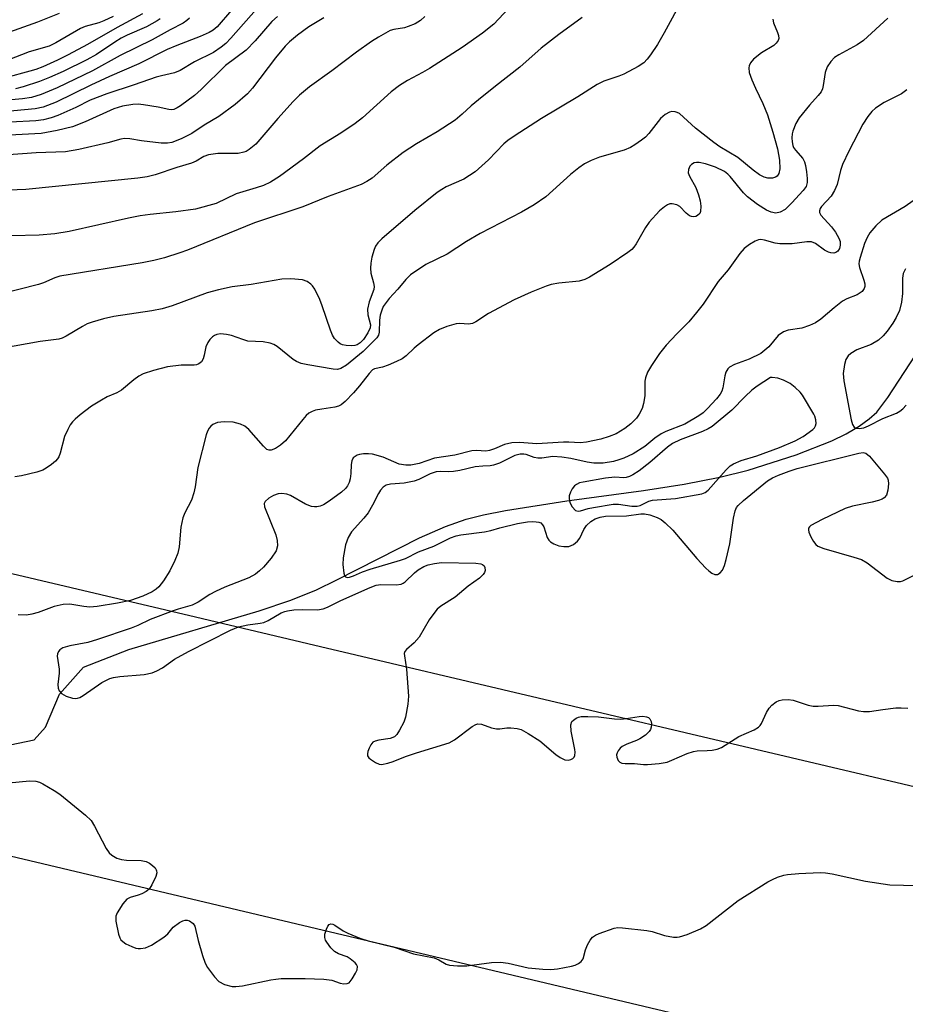
# Model space of a CAD drawing. Units: inches. Extents: x 1291767 to 1297767, y 565447 to 569447.
# Drawn here: x 1296804 to 1296998, y 567482 to 567698 of the extents above; entities that cross this region are included whole.
import ezdxf

# ---------------------------------------------------------------- set-up
doc = ezdxf.new("R2010")
doc.units = ezdxf.units.IN
doc.header["$MEASUREMENT"] = 0
for name, color, linetype in [('HYDRO-Single Line Stream', 4, 'Continuous'), ('Undefined', 1, 'Continuous'), ('UTIL-Cross Country Transmission Line', 1, 'Continuous')]:
    doc.layers.add(name, color=color, linetype=linetype)

msp = doc.modelspace()

# ---------------------------------------------------------------- linework, layer by layer
at = {"layer": 'HYDRO-Single Line Stream'}
msp.add_lwpolyline([(1296800.37, 567538.33), (1296807.35, 567539.74), (1296809.86, 567542.54), (1296812.92, 567549.81), (1296818.22, 567555.69), (1296828.13, 567559.62), (1296856.7, 567568.1), (1296863.67, 567570.45), (1296869.29, 567572.69), (1296873.79, 567574.85), (1296891.9, 567584.11), (1296897.58, 567586.61), (1296902.12, 567588.2), (1296905.95, 567589.14), (1296910.73, 567590.09), (1296924.22, 567592.23), (1296941.03, 567594.52), (1296949.98, 567595.9), (1296957.78, 567597.38), (1296963.95, 567598.95), (1296974.51, 567602.33), (1296982.32, 567605.42), (1296985.47, 567606.95), (1296988.33, 567608.61), (1296990.55, 567610.19), (1296992.17, 567611.68), (1296994.65, 567614.87), (1297000.65, 567624.22)], dxfattribs=at)
at = {"layer": 'Undefined'}
for points, elevation in [([(1296949.55, 567702.38), (1296945.54, 567694.91), (1296944.06, 567692.35), (1296942.59, 567690.07), (1296941.86, 567689.17), (1296941.07, 567688.34), (1296939.87, 567687.5), (1296936.72, 567685.86), (1296935.64, 567685.41), (1296932.33, 567684.29), (1296930.89, 567683.59), (1296926.62, 567680.86), (1296918.62, 567676.14), (1296912.63, 567672.24), (1296911.25, 567671.27), (1296910.42, 567670.56), (1296907.06, 567667.03), (1296904.08, 567664.43), (1296901.61, 567662.84), (1296897.78, 567661.11), (1296896.76, 567660.54), (1296895.8, 567659.89), (1296890.9, 567655.95), (1296883.64, 567649.69), (1296882.78, 567648.87), (1296882.24, 567648.1), (1296881.92, 567647.34), (1296881.46, 567645.72), (1296881.21, 567644.35), (1296881.16, 567643.26), (1296881.22, 567642.17), (1296881.81, 567640.05), (1296881.94, 567639.27), (1296881.86, 567638.6), (1296880.89, 567635.9), (1296880.5, 567634.25), (1296880.57, 567633.01), (1296881.14, 567630.83), (1296881.11, 567630.16), (1296880.59, 567629.06), (1296879.61, 567627.64), (1296878.89, 567626.88), (1296878.23, 567626.48), (1296877.74, 567626.33), (1296876.92, 567626.26), (1296875.81, 567626.32), (1296875, 567626.48), (1296874.5, 567626.69), (1296874.03, 567627.01), (1296873.24, 567627.81), (1296872.81, 567628.58), (1296872.37, 567629.68), (1296870.58, 567635.03), (1296870.05, 567636.39), (1296868.91, 567638.69), (1296868.43, 567639.38), (1296868.07, 567639.74), (1296867.23, 567640.34), (1296866.23, 567640.69), (1296863.68, 567640.9), (1296861.7, 567640.88), (1296854.97, 567639.71), (1296850.82, 567639.15), (1296847.78, 567638.53), (1296845.32, 567637.85), (1296837.62, 567635.02), (1296835.46, 567634.36), (1296833.22, 567633.93), (1296824.86, 567632.69), (1296822.6, 567632.16), (1296820.1, 567631.45), (1296819.02, 567631.06), (1296817.98, 567630.51), (1296814.41, 567628.33), (1296813.49, 567627.88), (1296812.79, 567627.66), (1296808.71, 567627.2), (1296800.14, 567625.68)], 472), ([(1296850.7, 567699.92), (1296847.51, 567696.25), (1296846.63, 567695.5), (1296845.78, 567694.97), (1296843.82, 567694.08), (1296838.69, 567692.17), (1296836.56, 567691.29), (1296830.36, 567688.12), (1296823.9, 567685.33), (1296819.78, 567683.44), (1296812.23, 567679.67), (1296809.37, 567678.58), (1296807.62, 567678.23), (1296797.34, 567677.27)], 486), ([(1296856.63, 567700.66), (1296850.5, 567693.71), (1296849.4, 567692.6), (1296848.39, 567691.74), (1296846.68, 567690.6), (1296842.55, 567688.53), (1296839.42, 567686.63), (1296838.16, 567686.13), (1296835.28, 567685.5), (1296834.17, 567685.18), (1296829.3, 567683.47), (1296823.34, 567681.54), (1296819.7, 567680.13), (1296816.49, 567678.55), (1296812.57, 567676.78), (1296811.11, 567676.27), (1296809.41, 567675.85), (1296807.73, 567675.61), (1296802.13, 567675.29)], 484), ([(1296841.48, 567698.16), (1296840.87, 567697.59), (1296840.04, 567697.02), (1296837.18, 567695.57), (1296833.24, 567693.36), (1296826.23, 567689.96), (1296820.18, 567686.58), (1296812.42, 567682.88), (1296808.93, 567681.42), (1296806.8, 567680.76), (1296804.86, 567680.4), (1296795.84, 567679.62)], 488), ([(1296812.88, 567699.15), (1296808.12, 567697.23), (1296799.82, 567694.36)], 496), ([(1296893.08, 567698.5), (1296892.15, 567697.6), (1296890.94, 567696.92), (1296889.39, 567696.27), (1296888.58, 567696.05), (1296886.27, 567695.66), (1296885.47, 567695.4), (1296882.89, 567694), (1296881.4, 567693.05), (1296878.07, 567690.7), (1296872.69, 567686.58), (1296867.76, 567683.1), (1296865.6, 567681.23), (1296864.16, 567679.82), (1296860.83, 567676.14), (1296856.02, 567670.52), (1296854.55, 567669.3), (1296853.86, 567668.89), (1296853.39, 567668.7), (1296852.09, 567668.46), (1296847.66, 567668.41), (1296845.6, 567668.11), (1296844.58, 567667.75), (1296842.91, 567666.72), (1296841.89, 567666.3), (1296838.67, 567665.33), (1296833.89, 567663.76), (1296832.17, 567663.35), (1296830.15, 567662.99), (1296805.54, 567660.56), (1296799.88, 567660.31)], 478), ([(1296870.92, 567698.22), (1296867.6, 567696.25), (1296865.12, 567694.41), (1296863.41, 567692.94), (1296862.44, 567691.99), (1296860.31, 567689.45), (1296855.28, 567682.75), (1296854.15, 567681.55), (1296851.47, 567679.19), (1296847.91, 567676.52), (1296844.7, 567674.63), (1296841.99, 567672.83), (1296839.64, 567671.64), (1296837.55, 567670.86), (1296836.65, 567670.69), (1296835.22, 567670.73), (1296830.91, 567671.23), (1296828.33, 567671.68), (1296827.22, 567671.73), (1296826.4, 567671.59), (1296823.56, 567670.8), (1296817.2, 567669.3), (1296814.22, 567668.77), (1296807.84, 567668.59), (1296800.77, 567668.09)], 480), ([(1296831.13, 567699.1), (1296825.61, 567696.1), (1296819.06, 567692.32), (1296814.83, 567690.07), (1296812.49, 567688.91), (1296809.28, 567687.47), (1296807.73, 567686.87), (1296806.42, 567686.47), (1296801.12, 567685.07)], 492), ([(1296824.72, 567698.5), (1296822.63, 567697.52), (1296821.56, 567697.14), (1296818.6, 567696.33), (1296817.52, 567695.9), (1296812.15, 567692.75), (1296810.7, 567692.01), (1296806.32, 567690.75), (1296801.62, 567688.89)], 494), ([(1296860.72, 567698.49), (1296859.49, 567697.38), (1296855.86, 567693.14), (1296853.85, 567691.1), (1296849.37, 567687.72), (1296844.04, 567682.48), (1296842.57, 567681.19), (1296839.47, 567678.91), (1296838.74, 567678.45), (1296837.98, 567678.11), (1296837.47, 567678.03), (1296836.91, 567678.08), (1296834.61, 567678.64), (1296831.36, 567679.15), (1296830.17, 567679.26), (1296829.01, 567679.2), (1296826.73, 567678.8), (1296824.84, 567678.25), (1296818.6, 567675.38), (1296815.79, 567674.32), (1296812.4, 567673.47), (1296808.95, 567672.85), (1296801.94, 567672.44)], 482), ([(1296969.38, 567697.91), (1296969.54, 567697.12), (1296970.44, 567695.01), (1296970.65, 567694.32), (1296970.69, 567693.66), (1296970.55, 567693.24), (1296970.15, 567692.66), (1296969.58, 567692.15), (1296966.9, 567690.56), (1296965.16, 567689.13), (1296964.46, 567688.31), (1296964.19, 567687.68), (1296964.11, 567687.23), (1296964.22, 567686.2), (1296964.79, 567684.6), (1296965.58, 567682.76), (1296967.21, 567679.4), (1296968.23, 567676.94), (1296969.41, 567673.15), (1296970.38, 567669.45), (1296970.89, 567666.98), (1296970.96, 567665.07), (1296970.73, 567664.08), (1296970.35, 567663.49), (1296970, 567663.21), (1296969.31, 567663.02), (1296968.3, 567663.04), (1296967.52, 567663.25), (1296966.49, 567663.79), (1296965.05, 567664.8), (1296961.72, 567667.53), (1296957.79, 567669.87), (1296956.44, 567670.83), (1296952.4, 567674.03), (1296948.91, 567677.18), (1296948.43, 567677.46), (1296947.96, 567677.61), (1296947.23, 567677.65), (1296946.74, 567677.54), (1296945.8, 567677.02), (1296944.75, 567676.12), (1296942.2, 567672.86), (1296941.47, 567672.05), (1296940.57, 567671.33), (1296939.13, 567670.36), (1296938.14, 567669.77), (1296936.8, 567669.18), (1296931.35, 567667.6), (1296929.54, 567666.88), (1296928.05, 567666.14), (1296926.84, 567665.31), (1296924.99, 567663.84), (1296919.57, 567658.95), (1296917.03, 567657.14), (1296914.26, 567655.6), (1296905.2, 567650.88), (1296902.17, 567649.12), (1296897.94, 567646.36), (1296893.26, 567644.06), (1296889.92, 567641.79), (1296888.87, 567640.81), (1296887.11, 567638.7), (1296885.21, 567636.59), (1296883.94, 567634.84), (1296883.6, 567634.07), (1296883.29, 567632.95), (1296883.16, 567631.84), (1296883.07, 567629.26), (1296882.9, 567628.59), (1296882.55, 567627.97), (1296879.53, 567625.02), (1296875.85, 567622.02), (1296874.65, 567621.25), (1296873.89, 567621.05), (1296872.94, 567621.1), (1296867.37, 567622.03), (1296865.95, 567622.38), (1296864.92, 567622.8), (1296864.18, 567623.21), (1296860.66, 567626.1), (1296859.92, 567626.54), (1296859.17, 567626.8), (1296857.59, 567627.08), (1296854.27, 567627.28), (1296853.14, 567627.59), (1296850.63, 567628.48), (1296849.56, 567628.74), (1296848.24, 567628.86), (1296847.44, 567628.73), (1296846.93, 567628.53), (1296846.49, 567628.23), (1296845.94, 567627.64), (1296845.47, 567626.97), (1296845.04, 567625.99), (1296844.7, 567624.15), (1296844.44, 567623.39), (1296844.06, 567622.73), (1296843.47, 567622.26), (1296842.98, 567622.08), (1296842.47, 567622.01), (1296839.63, 567621.96), (1296836.66, 567621.65), (1296833.55, 567620.84), (1296831.32, 567620.12), (1296830.35, 567619.59), (1296829.22, 567618.8), (1296826.53, 567616.5), (1296825.53, 567615.93), (1296823.39, 567615.02), (1296822.14, 567614.34), (1296819.98, 567612.96), (1296817.48, 567611.06), (1296816.38, 567610.16), (1296815.79, 567609.56), (1296815.3, 567608.87), (1296814.75, 567607.89), (1296814.04, 567606.34), (1296813.1, 567602.68), (1296812.79, 567601.89), (1296812.53, 567601.47), (1296812.03, 567600.89), (1296811.18, 567600.17), (1296810.03, 567599.37), (1296809.3, 567598.97), (1296807.95, 567598.53), (1296804.58, 567597.73), (1296803.17, 567597.45)], 470), ([(1296835.03, 567698.02), (1296834.34, 567697.52), (1296832.02, 567696.22), (1296827.79, 567694.38), (1296826.47, 567693.74), (1296825.1, 567692.89), (1296821.03, 567690.13), (1296818.95, 567688.96), (1296813.72, 567686.43), (1296810.75, 567685.12), (1296808.57, 567684.27), (1296804.99, 567683.04), (1296803.31, 567682.64)], 490)]:
    msp.add_lwpolyline(points, dxfattribs=dict(at, elevation=elevation))
at = {"layer": 'Undefined', "elevation": 462}
msp.add_lwpolyline([(1296969.25, 567619.28), (1296968.85, 567619.26), (1296965.94, 567617.36), (1296964.78, 567616.51), (1296963.32, 567615.14), (1296960.43, 567612.09), (1296956.08, 567608.55), (1296955.19, 567608), (1296953.95, 567607.4), (1296949.05, 567605.57), (1296947.4, 567604.79), (1296946.29, 567603.98), (1296942.45, 567600.61), (1296940.07, 567598.82), (1296938.69, 567597.93), (1296937.97, 567597.57), (1296937.22, 567597.33), (1296936.69, 567597.29), (1296934.77, 567597.38), (1296932.71, 567597.16), (1296927.79, 567596.35), (1296927.01, 567596.14), (1296926.32, 567595.83), (1296925.9, 567595.51), (1296925.39, 567594.85), (1296924.98, 567594.09), (1296924.72, 567593.29), (1296924.69, 567592.75), (1296924.77, 567592.22), (1296924.97, 567591.68), (1296925.38, 567590.93), (1296926.09, 567590.13), (1296926.71, 567589.94), (1296927.23, 567590.01), (1296928.89, 567590.52), (1296930.04, 567590.78), (1296934.4, 567591.47), (1296935.54, 567591.46), (1296938.47, 567591.08), (1296939.62, 567591.04), (1296940.3, 567591.18), (1296942.18, 567592.11), (1296943.03, 567592.37), (1296948.01, 567592.74), (1296953.79, 567593.73), (1296954.54, 567594.03), (1296955.22, 567594.53), (1296959.14, 567599.01), (1296960.07, 567599.88), (1296960.73, 567600.31), (1296962.45, 567601.1), (1296965.91, 567602.12), (1296970.86, 567603.94), (1296974.26, 567605.36), (1296976.04, 567606.31), (1296978.14, 567607.88), (1296978.52, 567608.27), (1296978.78, 567608.7), (1296978.89, 567609.18), (1296978.84, 567609.97), (1296978.62, 567610.77), (1296978.38, 567611.27), (1296975.9, 567615.39), (1296975.37, 567616.05), (1296974.32, 567617.06), (1296973.19, 567617.93), (1296971.74, 567618.7), (1296970.5, 567619.1)], close=True, dxfattribs=at)
at = {"layer": 'Undefined'}
for points in [[(1296913.48, 567702.56, 476), (1296908.17, 567696.84, 476), (1296905.71, 567694.83, 476), (1296901.26, 567691.69, 476), (1296894.11, 567687.09, 476), (1296892.59, 567686.2, 476), (1296889.25, 567684.47, 476), (1296887.53, 567683.36, 476), (1296885.69, 567681.95, 476), (1296879.39, 567676.3, 476), (1296877.78, 567674.99, 476), (1296874.64, 567672.87, 476), (1296870.08, 567670.15, 476), (1296866.46, 567667.24, 476), (1296861.21, 567663.41, 476), (1296859.2, 567662.18, 476), (1296857.65, 567661.43, 476), (1296856.06, 567660.87, 476), (1296851.72, 567659.55, 476), (1296847.27, 567657.49, 476), (1296842.77, 567656.23, 476), (1296838.49, 567655.63, 476), (1296832.83, 567655.07, 476), (1296830.62, 567654.75, 476), (1296828.04, 567654.24, 476), (1296815.07, 567651.34, 476), (1296811.93, 567650.79, 476), (1296808.47, 567650.5, 476), (1296802.4, 567650.35, 476)], [(1296927.61, 567698.25, 474), (1296922.47, 567694.56, 474), (1296918.57, 567691.55, 474), (1296913.93, 567687.4, 474), (1296908.53, 567683.22, 474), (1296904.84, 567680.24, 474), (1296903.26, 567678.91, 474), (1296901.24, 567677.04, 474), (1296899.69, 567675.78, 474), (1296895.75, 567673.22, 474), (1296891.25, 567670.56, 474), (1296888.32, 567668.69, 474), (1296884.75, 567665.86, 474), (1296881.5, 567663.05, 474), (1296880.33, 567662.26, 474), (1296879.08, 567661.6, 474), (1296871.89, 567659, 474), (1296866.3, 567656.76, 474), (1296855.68, 567653.2, 474), (1296840.98, 567647.21, 474), (1296839.34, 567646.62, 474), (1296835.94, 567645.57, 474), (1296833.65, 567644.94, 474), (1296831.04, 567644.44, 474), (1296813.02, 567641.5, 474), (1296811.89, 567641.18, 474), (1296809.4, 567640.05, 474), (1296808.33, 567639.68, 474), (1296799.6, 567637.53, 474)], [(1296994.61, 567698.17, 468), (1296989.28, 567693.24, 468), (1296987.87, 567692.3, 468), (1296983.84, 567690.11, 468), (1296982.89, 567689.47, 468), (1296982.11, 567688.65, 468), (1296981.31, 567687.47, 468), (1296980.85, 567686.23, 468), (1296980.43, 567683.35, 468), (1296980.25, 567682.66, 468), (1296979.96, 567682, 468), (1296979.34, 567681.14, 468), (1296977.4, 567679.03, 468), (1296975.2, 567676.26, 468), (1296974.44, 567675.01, 468), (1296973.8, 567673.35, 468), (1296973.66, 567672.77, 468), (1296973.57, 567671.89, 468), (1296973.61, 567671.01, 468), (1296973.77, 567670.21, 468), (1296973.95, 567669.75, 468), (1296974.33, 567669.14, 468), (1296975.97, 567667.33, 468), (1296976.37, 567666.64, 468), (1296976.59, 567665.82, 468), (1296976.8, 567664.38, 468), (1296976.94, 567662.93, 468), (1296976.93, 567662.08, 468), (1296976.67, 567661.18, 468), (1296976.08, 567660.31, 468), (1296973.57, 567657.59, 468), (1296972.07, 567656.17, 468), (1296971.03, 567655.56, 468), (1296970.06, 567655.36, 468), (1296969.03, 567655.54, 468), (1296967.97, 567656, 468), (1296966.04, 567657.21, 468), (1296963.8, 567658.91, 468), (1296962.99, 567659.77, 468), (1296960.02, 567663.37, 468), (1296959.49, 567663.92, 468), (1296958.8, 567664.46, 468), (1296956.84, 567665.45, 468), (1296954.62, 567666.2, 468), (1296953.2, 567666.47, 468), (1296952.64, 567666.47, 468), (1296952.16, 567666.36, 468), (1296951.54, 567666.02, 468), (1296951.22, 567665.64, 468), (1296950.91, 567664.94, 468), (1296950.83, 567664.2, 468), (1296951.11, 567663.44, 468), (1296952.5, 567660.96, 468), (1296953.07, 567659.38, 468), (1296953.44, 567658.02, 468), (1296953.59, 567656.85, 468), (1296953.54, 567655.74, 468), (1296953.35, 567655.3, 468), (1296952.89, 567654.81, 468), (1296952.48, 567654.63, 468), (1296952.04, 567654.57, 468), (1296951.58, 567654.62, 468), (1296951.15, 567654.78, 468), (1296950.35, 567655.34, 468), (1296948.98, 567656.78, 468), (1296948.32, 567657.2, 468), (1296947.32, 567657.39, 468), (1296946.81, 567657.36, 468), (1296946.32, 567657.2, 468), (1296945.61, 567656.75, 468), (1296944.54, 567655.82, 468), (1296942.28, 567653.39, 468), (1296941.47, 567652.18, 468), (1296939.41, 567648.59, 468), (1296938.91, 567647.87, 468), (1296938.47, 567647.4, 468), (1296937.57, 567646.69, 468), (1296933.75, 567644.06, 468), (1296929.2, 567641.29, 468), (1296928.17, 567640.82, 468), (1296926.88, 567640.45, 468), (1296922.48, 567640, 468), (1296920.77, 567639.66, 468), (1296919.65, 567639.35, 468), (1296916.38, 567638.03, 468), (1296912.67, 567636.31, 468), (1296907.03, 567633.36, 468), (1296904.23, 567631.5, 468), (1296903.51, 567631.13, 468), (1296902.64, 567630.95, 468), (1296900.75, 567631.1, 468), (1296899.91, 567631.04, 468), (1296897.91, 567630.49, 468), (1296896.26, 567629.84, 468), (1296895.05, 567629.07, 468), (1296891.59, 567626.45, 468), (1296890.7, 567625.71, 468), (1296888.94, 567624.01, 468), (1296888.1, 567623.41, 468), (1296886.86, 567622.77, 468), (1296885.06, 567621.99, 468), (1296883.75, 567621.55, 468), (1296882.06, 567621.17, 468), (1296881.62, 567620.93, 468), (1296880.85, 567620.18, 468), (1296878.74, 567617.45, 468), (1296877.39, 567615.91, 468), (1296875.6, 567613.99, 468), (1296874.75, 567613.3, 468), (1296874.12, 567612.98, 468), (1296873.35, 567612.76, 468), (1296870.48, 567612.35, 468), (1296869.12, 567612.08, 468), (1296868.35, 567611.85, 468), (1296867.65, 567611.47, 468), (1296867.03, 567610.91, 468), (1296866.28, 567610.06, 468), (1296862.5, 567605.39, 468), (1296861.44, 567604.43, 468), (1296860.31, 567603.68, 468), (1296859.38, 567603.31, 468), (1296858.89, 567603.32, 468), (1296858.44, 567603.5, 468), (1296857.67, 567604.19, 468), (1296854.47, 567607.88, 468), (1296853.6, 567608.57, 468), (1296852.61, 567609.02, 468), (1296851.02, 567609.45, 468), (1296849.02, 567609.54, 468), (1296847.62, 567609.4, 468), (1296846.58, 567608.94, 468), (1296846.13, 567608.61, 468), (1296845.77, 567608.2, 468), (1296845.39, 567607.47, 468), (1296845.1, 567606.68, 468), (1296843.31, 567599.5, 468), (1296842.71, 567595.28, 468), (1296842.41, 567593.95, 468), (1296841.87, 567592.4, 468), (1296840.4, 567589.55, 468), (1296839.97, 567588.47, 468), (1296839.58, 567586.45, 468), (1296839.15, 567582.13, 468), (1296838.87, 567580.73, 468), (1296838.23, 567579.15, 468), (1296837.12, 567576.83, 468), (1296835.75, 567574.69, 468), (1296834.72, 567573.36, 468), (1296834.12, 567572.83, 468), (1296833.24, 567572.23, 468), (1296831.2, 567571.29, 468), (1296828.5, 567570.36, 468), (1296825.64, 567569.73, 468), (1296821.22, 567569.06, 468), (1296819.58, 567568.92, 468), (1296818.25, 567569.01, 468), (1296815.17, 567569.52, 468), (1296813.75, 567569.47, 468), (1296811.79, 567569.03, 468), (1296808.28, 567567.72, 468), (1296806.84, 567567.34, 468), (1296805.67, 567567.15, 468), (1296803.91, 567567.23, 468)], [(1296998.75, 567682.4, 466), (1296997.61, 567681.56, 466), (1296996.61, 567680.99, 466), (1296993.8, 567679.6, 466), (1296991.91, 567678.4, 466), (1296991.12, 567677.63, 466), (1296990.22, 567676.56, 466), (1296989.13, 567674.89, 466), (1296986.07, 567668.97, 466), (1296984.69, 567666.02, 466), (1296984.2, 567664.68, 466), (1296983.47, 567661.66, 466), (1296982.91, 567660.32, 466), (1296982.15, 567659.09, 466), (1296980.08, 567656.84, 466), (1296979.79, 567656.37, 466), (1296979.63, 567655.89, 466), (1296979.65, 567655.48, 466), (1296979.91, 567654.9, 466), (1296982.29, 567652.38, 466), (1296983.15, 567651.16, 466), (1296983.88, 567649.88, 466), (1296984.13, 567649.09, 466), (1296984.18, 567648.3, 466), (1296984, 567647.59, 466), (1296983.64, 567647.01, 466), (1296983.22, 567646.71, 466), (1296982.79, 567646.6, 466), (1296982.1, 567646.61, 466), (1296981.63, 567646.75, 466), (1296980.72, 567647.26, 466), (1296978.78, 567648.69, 466), (1296977.89, 567649.02, 466), (1296976.86, 567649.03, 466), (1296973.63, 567648.65, 466), (1296970.95, 567648.59, 466), (1296969.93, 567648.74, 466), (1296967.56, 567649.45, 466), (1296966.78, 567649.57, 466), (1296966.26, 567649.52, 466), (1296965.5, 567649.2, 466), (1296964.26, 567648.46, 466), (1296963.09, 567647.6, 466), (1296962.12, 567646.52, 466), (1296959.58, 567642.92, 466), (1296957.41, 567640.34, 466), (1296954.1, 567635.38, 466), (1296952.67, 567633.51, 466), (1296950.97, 567631.47, 466), (1296948.32, 567628.89, 466), (1296945.99, 567626.41, 466), (1296944.57, 567624.57, 466), (1296942.77, 567621.95, 466), (1296941.89, 567620.48, 466), (1296941.45, 567619.24, 466), (1296941.34, 567618.45, 466), (1296941.29, 567615.28, 466), (1296941.03, 567613.57, 466), (1296940.72, 567612.49, 466), (1296940.11, 567611.27, 466), (1296939.48, 567610.37, 466), (1296938.27, 567609.15, 466), (1296936.95, 567608.06, 466), (1296935.03, 567606.95, 466), (1296933.51, 567606.32, 466), (1296931.66, 567605.74, 466), (1296928.54, 567605.06, 466), (1296927.12, 567604.91, 466), (1296924.63, 567605.09, 466), (1296923.47, 567605.1, 466), (1296917.64, 567604.72, 466), (1296913.85, 567605, 466), (1296912.14, 567604.98, 466), (1296910.51, 567604.55, 466), (1296908.34, 567603.61, 466), (1296907.27, 567603.26, 466), (1296906.45, 567603.15, 466), (1296904.4, 567603.28, 466), (1296903.37, 567603.18, 466), (1296899.61, 567602.27, 466), (1296895.2, 567601.57, 466), (1296891.8, 567600.42, 466), (1296889.96, 567600.03, 466), (1296888.87, 567600.02, 466), (1296887.46, 567600.3, 466), (1296883.96, 567601.78, 466), (1296881.57, 567602.45, 466), (1296880.74, 567602.55, 466), (1296879.58, 567602.53, 466), (1296878.74, 567602.4, 466), (1296878.23, 567602.21, 466), (1296877.37, 567601.65, 466), (1296877.03, 567601, 466), (1296876.91, 567600.2, 466), (1296876.82, 567598.19, 466), (1296876.7, 567597.05, 466), (1296876.48, 567596.23, 466), (1296876.12, 567595.53, 466), (1296875.64, 567594.91, 466), (1296874.76, 567594.13, 466), (1296872.1, 567592.17, 466), (1296870.85, 567591.36, 466), (1296870.12, 567591.05, 466), (1296869.36, 567590.88, 466), (1296868.9, 567590.87, 466), (1296868.19, 567590.99, 466), (1296866.92, 567591.48, 466), (1296863.59, 567593.37, 466), (1296862.79, 567593.66, 466), (1296861.69, 567593.84, 466), (1296860.92, 567593.77, 466), (1296859.85, 567593.39, 466), (1296858.87, 567592.78, 466), (1296858.07, 567592.05, 466), (1296857.85, 567591.64, 466), (1296857.88, 567590.91, 466), (1296860.39, 567584.75, 466), (1296860.71, 567583.5, 466), (1296860.72, 567582.35, 466), (1296860.43, 567581.27, 466), (1296859.34, 567579.63, 466), (1296857.65, 567577.65, 466), (1296856.8, 567576.83, 466), (1296855.91, 567576.13, 466), (1296854.44, 567575.31, 466), (1296849.21, 567573.28, 466), (1296847.16, 567572.35, 466), (1296845.93, 567571.67, 466), (1296843.33, 567569.95, 466), (1296842.06, 567569.33, 466), (1296838.97, 567568.48, 466), (1296837.84, 567568.1, 466), (1296832.82, 567566.15, 466), (1296830.14, 567564.89, 466), (1296828.65, 567564.28, 466), (1296821.31, 567561.76, 466), (1296819.14, 567561.11, 466), (1296815.22, 567560.41, 466), (1296813.64, 567559.97, 466), (1296813, 567559.54, 466), (1296812.69, 567559.12, 466), (1296812.5, 567558.63, 466), (1296812.46, 567558.1, 466), (1296812.88, 567555.26, 466), (1296812.87, 567554.42, 466), (1296812.58, 567551.93, 466), (1296812.68, 567551.08, 466), (1296812.86, 567550.56, 466), (1296813.39, 567549.92, 466), (1296814.37, 567549.34, 466), (1296815.77, 567548.9, 466), (1296816.34, 567548.84, 466), (1296816.88, 567548.9, 466), (1296817.41, 567549.08, 466), (1296818.15, 567549.5, 466), (1296822.19, 567552.38, 466), (1296823.96, 567553.22, 466), (1296824.77, 567553.45, 466), (1296826.19, 567553.68, 466), (1296831.53, 567554.13, 466), (1296833.23, 567554.5, 466), (1296834.3, 567554.88, 466), (1296835.52, 567555.58, 466), (1296838.18, 567557.45, 466), (1296841.21, 567559.18, 466), (1296850.42, 567563.81, 466), (1296852.22, 567564.57, 466), (1296854.21, 567565.02, 466), (1296856.98, 567565.36, 466), (1296857.73, 567565.53, 466), (1296858.72, 567565.97, 466), (1296861.55, 567567.61, 466), (1296862.35, 567567.96, 466), (1296862.91, 567568.1, 466), (1296864.36, 567568.28, 466), (1296866.13, 567568.39, 466), (1296869.52, 567568.3, 466), (1296870.77, 567568.52, 466), (1296871.75, 567568.89, 466), (1296874.67, 567570.32, 466), (1296881.08, 567573.21, 466), (1296882.42, 567573.73, 466), (1296883.4, 567573.89, 466), (1296886.76, 567573.82, 466), (1296887.84, 567573.93, 466), (1296888.32, 567574.13, 466), (1296888.77, 567574.44, 466), (1296890.79, 567576.44, 466), (1296891.61, 567577.11, 466), (1296892.84, 567577.81, 466), (1296893.81, 567578.17, 466), (1296895.19, 567578.48, 466), (1296896.74, 567578.68, 466), (1296904.25, 567578.56, 466), (1296905.35, 567578.42, 466), (1296905.75, 567578.25, 466), (1296906.07, 567577.98, 466), (1296906.26, 567577.6, 466), (1296906.31, 567576.93, 466), (1296906.15, 567576.48, 466), (1296905.86, 567576.05, 466), (1296905.07, 567575.27, 466), (1296902.54, 567573.48, 466), (1296899.72, 567571.06, 466), (1296896.61, 567569.11, 466), (1296895.74, 567568.41, 466), (1296895.01, 567567.52, 466), (1296894.02, 567566.08, 466), (1296891.82, 567562.27, 466), (1296890.74, 567561.06, 466), (1296889.05, 567559.63, 466), (1296888.68, 567559.13, 466), (1296888.57, 567558.71, 466), (1296888.58, 567558.18, 466), (1296889.07, 567555.29, 466), (1296889.48, 567549.33, 466), (1296889.36, 567547.58, 466), (1296888.85, 567544.72, 466), (1296888.45, 567543.66, 466), (1296887.53, 567541.89, 466), (1296886.94, 567540.96, 466), (1296886.4, 567540.41, 466), (1296885.48, 567540.06, 466), (1296882.97, 567539.69, 466), (1296882.15, 567539.49, 466), (1296881.69, 567539.24, 466), (1296881.19, 567538.67, 466), (1296880.83, 567537.94, 466), (1296880.56, 567537.19, 466), (1296880.47, 567536.69, 466), (1296880.51, 567536.24, 466), (1296880.75, 567535.85, 466), (1296881.12, 567535.5, 466), (1296882.28, 567534.77, 466), (1296883.04, 567534.46, 466), (1296883.57, 567534.39, 466), (1296884.98, 567534.65, 466), (1296886.11, 567535, 466), (1296888.84, 567536.1, 466), (1296891.22, 567536.95, 466), (1296898.37, 567539.09, 466), (1296899.55, 567539.75, 466), (1296903.47, 567542.72, 466), (1296904.22, 567543.13, 466), (1296904.72, 567543.28, 466), (1296905.51, 567543.19, 466), (1296907.68, 567542.39, 466), (1296908.75, 567542.16, 466), (1296909.54, 567542.15, 466), (1296911.08, 567542.37, 466), (1296911.94, 567542.39, 466), (1296913.35, 567542.24, 466), (1296914.18, 567542.01, 466), (1296915.75, 567541.17, 466), (1296918.28, 567539.57, 466), (1296921.82, 567536.56, 466), (1296922.75, 567535.87, 466), (1296923.75, 567535.4, 466), (1296924.56, 567535.33, 466), (1296925.08, 567535.43, 466), (1296925.53, 567535.64, 466), (1296925.82, 567535.96, 466), (1296925.97, 567536.37, 466), (1296926.04, 567537.07, 466), (1296925.98, 567537.63, 466), (1296925.19, 567541.65, 466), (1296925.08, 567543.06, 466), (1296925.3, 567543.76, 466), (1296925.64, 567544.12, 466), (1296926.28, 567544.56, 466), (1296926.78, 567544.77, 466), (1296927.34, 567544.87, 466), (1296928.81, 567544.91, 466), (1296931.18, 567544.8, 466), (1296934.68, 567544.38, 466), (1296936.09, 567544.34, 466), (1296937.21, 567544.43, 466), (1296940.04, 567544.89, 466), (1296940.88, 567544.94, 466), (1296941.66, 567544.85, 466), (1296942.09, 567544.67, 466), (1296942.43, 567544.4, 466), (1296942.72, 567543.8, 466), (1296942.76, 567543.31, 466), (1296942.69, 567542.54, 466), (1296942.56, 567542.04, 466), (1296942.3, 567541.58, 466), (1296941.47, 567540.79, 466), (1296940.25, 567539.96, 466), (1296939.48, 567539.59, 466), (1296937.35, 567538.82, 466), (1296936.34, 567538.28, 466), (1296935.94, 567537.95, 466), (1296935.45, 567537.37, 466), (1296935.23, 567536.95, 466), (1296935.14, 567536.47, 466), (1296935.2, 567535.94, 466), (1296935.5, 567535.21, 466), (1296935.84, 567534.85, 466), (1296936.26, 567534.67, 466), (1296937.03, 567534.58, 466), (1296939.05, 567534.57, 466), (1296941.03, 567534.35, 466), (1296941.9, 567534.34, 466), (1296944.49, 567534.59, 466), (1296946.19, 567534.9, 466), (1296947.23, 567535.28, 466), (1296950.61, 567536.76, 466), (1296951.98, 567537.22, 466), (1296952.8, 567537.35, 466), (1296955.02, 567537.4, 466), (1296956.1, 567537.51, 466), (1296957.15, 567537.72, 466), (1296958.12, 567538.09, 466), (1296961.94, 567540.47, 466), (1296965.33, 567541.99, 466), (1296966.25, 567542.57, 466), (1296966.62, 567542.94, 466), (1296966.92, 567543.38, 466), (1296968, 567545.74, 466), (1296968.6, 567546.72, 466), (1296969.2, 567547.36, 466), (1296970.1, 567548.08, 466), (1296970.75, 567548.42, 466), (1296971.42, 567548.58, 466), (1296972.73, 567548.62, 466), (1296973.88, 567548.46, 466), (1296977.14, 567547.4, 466), (1296978.23, 567547.17, 466), (1296979.36, 567547.17, 466), (1296982.67, 567547.39, 466), (1296983.72, 567547.31, 466), (1296988.21, 567546.16, 466), (1296989.31, 567545.96, 466), (1296990.62, 567546, 466), (1296993.54, 567546.45, 466), (1296996.4, 567546.78, 466), (1296997.55, 567546.83, 466), (1296998.98, 567546.73, 466)], [(1297000.16, 567658.05, 464), (1296998.44, 567656.78, 464), (1296993.27, 567653.78, 464), (1296991.97, 567652.59, 464), (1296990.66, 567651, 464), (1296990.11, 567649.99, 464), (1296989.53, 567648.66, 464), (1296988.52, 567645.59, 464), (1296988.31, 567644.78, 464), (1296988.29, 567644.24, 464), (1296988.43, 567643.42, 464), (1296989.34, 567640.65, 464), (1296989.54, 567639.82, 464), (1296989.55, 567639.28, 464), (1296989.42, 567638.79, 464), (1296989, 567638.15, 464), (1296987.87, 567637.41, 464), (1296985.61, 567636.53, 464), (1296984.66, 567636, 464), (1296982.88, 567634.6, 464), (1296979.9, 567632.05, 464), (1296978.75, 567631.27, 464), (1296977.42, 567630.69, 464), (1296975.76, 567630.14, 464), (1296972.75, 567629.69, 464), (1296971.71, 567629.34, 464), (1296970.59, 567628.52, 464), (1296968.5, 567626.02, 464), (1296967.66, 567625.25, 464), (1296966.74, 567624.56, 464), (1296964.23, 567623.28, 464), (1296960.99, 567622.13, 464), (1296959.88, 567621.53, 464), (1296959.5, 567621.15, 464), (1296959.11, 567620.45, 464), (1296958.89, 567619.67, 464), (1296958.42, 567616.99, 464), (1296958.19, 567616.28, 464), (1296957.87, 567615.66, 464), (1296957.05, 567614.61, 464), (1296955.08, 567612.51, 464), (1296954.09, 567611.54, 464), (1296953.19, 567610.84, 464), (1296950.09, 567609.05, 464), (1296945.94, 567607.4, 464), (1296944.89, 567606.89, 464), (1296943.5, 567605.94, 464), (1296941.32, 567604.13, 464), (1296938.75, 567602.56, 464), (1296936.69, 567601.58, 464), (1296935.58, 567601.18, 464), (1296934.47, 567600.88, 464), (1296932.21, 567600.48, 464), (1296930.14, 567600.45, 464), (1296928.7, 567600.68, 464), (1296925.12, 567601.53, 464), (1296923.12, 567601.83, 464), (1296921.11, 567601.97, 464), (1296918.7, 567601.59, 464), (1296917.87, 567601.56, 464), (1296917.08, 567601.71, 464), (1296915.32, 567602.36, 464), (1296914.77, 567602.47, 464), (1296913.94, 567602.48, 464), (1296912.84, 567602.18, 464), (1296909.42, 567600.5, 464), (1296908.13, 567600.01, 464), (1296907.37, 567599.9, 464), (1296905.76, 567599.85, 464), (1296904.11, 567599.65, 464), (1296900.77, 567598.88, 464), (1296899.36, 567598.65, 464), (1296898.23, 567598.58, 464), (1296896.48, 567598.69, 464), (1296895.53, 567598.58, 464), (1296894.21, 567598.15, 464), (1296891.78, 567596.91, 464), (1296890.75, 567596.51, 464), (1296888.51, 567596.09, 464), (1296885.57, 567595.85, 464), (1296884.62, 567595.64, 464), (1296883.92, 567595.19, 464), (1296883.34, 567594.57, 464), (1296882.89, 567593.86, 464), (1296881.6, 567591.3, 464), (1296880.61, 567589.58, 464), (1296879.72, 567588.44, 464), (1296876.98, 567585.39, 464), (1296876.23, 567584.19, 464), (1296875.66, 567582.59, 464), (1296875.15, 567579.73, 464), (1296875.1, 567578.28, 464), (1296875.3, 567576.32, 464), (1296875.44, 567575.86, 464), (1296875.67, 567575.54, 464), (1296876.05, 567575.42, 464), (1296876.51, 567575.47, 464), (1296877.39, 567575.76, 464), (1296879.41, 567576.64, 464), (1296881.09, 567577.23, 464), (1296887.76, 567579.17, 464), (1296888.84, 567579.6, 464), (1296891.71, 567581, 464), (1296895.03, 567582.3, 464), (1296898.71, 567584.11, 464), (1296899.92, 567584.57, 464), (1296900.96, 567584.77, 464), (1296906.16, 567585.43, 464), (1296907.54, 567585.74, 464), (1296909.55, 567586.32, 464), (1296913.37, 567587.22, 464), (1296915.55, 567587.59, 464), (1296916.68, 567587.67, 464), (1296917.52, 567587.64, 464), (1296918.05, 567587.55, 464), (1296918.51, 567587.37, 464), (1296918.9, 567586.97, 464), (1296919.13, 567586.51, 464), (1296919.88, 567584.18, 464), (1296920.26, 567583.59, 464), (1296920.63, 567583.23, 464), (1296921.36, 567582.76, 464), (1296922.45, 567582.32, 464), (1296923.55, 567582.17, 464), (1296924.65, 567582.23, 464), (1296925.18, 567582.39, 464), (1296925.69, 567582.66, 464), (1296926.58, 567583.38, 464), (1296927.04, 567584.03, 464), (1296927.97, 567585.94, 464), (1296928.53, 567586.78, 464), (1296929.47, 567587.7, 464), (1296930.39, 567588.26, 464), (1296931.49, 567588.62, 464), (1296932.66, 567588.83, 464), (1296937.28, 567588.95, 464), (1296940.41, 567589.33, 464), (1296941.26, 567589.36, 464), (1296942.38, 567589.16, 464), (1296944.01, 567588.57, 464), (1296944.88, 567588.09, 464), (1296945.79, 567587.39, 464), (1296947.45, 567585.77, 464), (1296952.7, 567579.53, 464), (1296954.69, 567577.42, 464), (1296955.33, 567576.84, 464), (1296956, 567576.37, 464), (1296956.7, 567576.08, 464), (1296957.27, 567576.08, 464), (1296957.83, 567576.39, 464), (1296958.32, 567577, 464), (1296958.77, 567578.01, 464), (1296959.19, 567579.37, 464), (1296959.95, 567582.75, 464), (1296960.74, 567588.4, 464), (1296961.12, 567590.05, 464), (1296961.45, 567590.72, 464), (1296961.78, 567591.16, 464), (1296962.93, 567592.26, 464), (1296968.24, 567596.61, 464), (1296969.34, 567597.3, 464), (1296970.61, 567597.87, 464), (1296972.94, 567598.75, 464), (1296974.73, 567599.29, 464), (1296988.29, 567602.66, 464), (1296989.21, 567602.81, 464), (1296989.82, 567602.67, 464), (1296990.61, 567602, 464), (1296993.9, 567598.06, 464), (1296994.51, 567597.2, 464), (1296994.71, 567596.74, 464), (1296994.79, 567595.94, 464), (1296994.6, 567594.54, 464), (1296994.29, 567593.48, 464), (1296993.83, 567592.88, 464), (1296993.38, 567592.61, 464), (1296992.6, 567592.31, 464), (1296991.19, 567591.94, 464), (1296986.88, 567591.06, 464), (1296985.22, 567590.54, 464), (1296980.19, 567588.14, 464), (1296977.76, 567586.78, 464), (1296977.43, 567586.48, 464), (1296977.25, 567586.2, 464), (1296977.18, 567585.82, 464), (1296977.28, 567585.33, 464), (1296977.72, 567584.31, 464), (1296978.29, 567583.31, 464), (1296978.8, 567582.64, 464), (1296979.23, 567582.3, 464), (1296980.58, 567581.75, 464), (1296987.18, 567579.89, 464), (1296988.82, 567579.33, 464), (1296990.05, 567578.59, 464), (1296994.47, 567575.24, 464), (1296995.52, 567574.74, 464), (1296996.64, 567574.49, 464), (1296997.38, 567574.55, 464), (1296997.88, 567574.69, 464), (1297002.49, 567576.94, 464)], [(1296998.46, 567643.11, 462), (1296997.99, 567642.14, 462), (1296997.8, 567641.07, 462), (1296997.84, 567637.75, 462), (1296997.62, 567635.83, 462), (1296997.16, 567633.97, 462), (1296996.47, 567632.46, 462), (1296995.74, 567631.24, 462), (1296994.47, 567629.42, 462), (1296993.58, 567628.4, 462), (1296992.6, 567627.49, 462), (1296990.97, 567626.56, 462), (1296987.8, 567625.32, 462), (1296986.53, 567624.57, 462), (1296985.89, 567624.01, 462), (1296985.38, 567623.2, 462), (1296985.08, 567622.17, 462), (1296984.85, 567620.18, 462), (1296984.94, 567618.53, 462), (1296986.6, 567609.97, 462), (1296986.87, 567608.94, 462), (1296987.23, 567608.37, 462), (1296987.61, 567608.18, 462), (1296988.31, 567608.1, 462), (1296989.33, 567608.26, 462), (1296990.36, 567608.67, 462), (1296993.51, 567610.25, 462), (1296996.52, 567611.45, 462), (1296997.25, 567611.88, 462), (1296997.87, 567612.41, 462), (1296998.61, 567613.21, 462)], [(1296801.86, 567530.31, 468), (1296806.37, 567530.77, 468), (1296807.73, 567530.72, 468), (1296808.52, 567530.46, 468), (1296809.28, 567530.09, 468), (1296811.78, 567528.66, 468), (1296812.98, 567527.88, 468), (1296818.63, 567523.27, 468), (1296819.87, 567522.08, 468), (1296820.64, 567520.85, 468), (1296823.17, 567515.9, 468), (1296823.8, 567515.01, 468), (1296824.39, 567514.48, 468), (1296825.54, 567513.78, 468), (1296826.52, 567513.5, 468), (1296827.6, 567513.38, 468), (1296830.84, 567513.26, 468), (1296831.96, 567513.05, 468), (1296832.68, 567512.68, 468), (1296833.33, 567512.19, 468), (1296833.9, 567511.65, 468), (1296834.17, 567511.25, 468), (1296834.25, 567511.04, 468), (1296834.26, 567510.56, 468), (1296834.04, 567509.78, 468), (1296833.21, 567507.93, 468), (1296832.58, 567507, 468), (1296831.95, 567506.5, 468), (1296831, 567505.99, 468), (1296830.23, 567505.69, 468), (1296828.42, 567505.18, 468), (1296827.74, 567504.8, 468), (1296826.81, 567503.75, 468), (1296825.56, 567501.84, 468), (1296825.27, 567501.07, 468), (1296825.28, 567499.97, 468), (1296825.88, 567497.13, 468), (1296826.15, 567496.34, 468), (1296826.42, 567495.88, 468), (1296826.8, 567495.5, 468), (1296827.52, 567495.04, 468), (1296828.84, 567494.4, 468), (1296829.65, 567494.09, 468), (1296830.2, 567493.96, 468), (1296830.73, 567493.95, 468), (1296831.79, 567494.13, 468), (1296833.1, 567494.68, 468), (1296835.85, 567496.45, 468), (1296836.72, 567497.21, 468), (1296837.89, 567498.69, 468), (1296839.25, 567499.71, 468), (1296840, 567500.09, 468), (1296840.49, 567500.21, 468), (1296840.97, 567500.21, 468), (1296841.45, 567500.06, 468), (1296842.27, 567499.47, 468), (1296842.65, 567498.85, 468), (1296843.35, 567495.76, 468), (1296844.31, 567492.42, 468), (1296844.87, 567490.79, 468), (1296845.41, 567489.8, 468), (1296846.9, 567487.73, 468), (1296847.86, 567486.74, 468), (1296849.12, 567486.11, 468), (1296850.78, 567485.65, 468), (1296851.63, 567485.62, 468), (1296853.06, 567485.79, 468), (1296859.27, 567487.09, 468), (1296860.41, 567487.28, 468), (1296861.58, 567487.37, 468), (1296866.82, 567487.4, 468), (1296870.95, 567487.24, 468), (1296872.7, 567487.02, 468), (1296874.52, 567486.4, 468), (1296875.31, 567486.24, 468), (1296876.06, 567486.27, 468), (1296876.49, 567486.48, 468), (1296877.16, 567487.3, 468), (1296877.87, 567488.56, 468), (1296878.19, 567489.32, 468), (1296878.28, 567490.04, 468), (1296878.1, 567490.46, 468), (1296877.78, 567490.86, 468), (1296876.71, 567491.75, 468), (1296876, 567492.14, 468), (1296874.16, 567492.82, 468), (1296873.28, 567493.32, 468), (1296872.44, 567494.14, 468), (1296871.56, 567495.34, 468), (1296871.29, 567495.84, 468), (1296871.12, 567496.36, 468), (1296871.16, 567497.14, 468), (1296871.48, 567498.2, 468), (1296871.81, 567498.9, 468), (1296872.08, 567499.24, 468), (1296872.44, 567499.38, 468), (1296872.88, 567499.3, 468), (1296873.35, 567499.09, 468), (1296875.19, 567497.88, 468), (1296876.21, 567497.33, 468), (1296878.78, 567496.26, 468), (1296880.66, 567495.69, 468), (1296886.35, 567494.28, 468), (1296890.61, 567492.84, 468), (1296895.1, 567491.93, 468), (1296896.16, 567491.5, 468), (1296897.76, 567490.58, 468), (1296898.51, 567490.34, 468), (1296900.21, 567490.17, 468), (1296902.25, 567490.16, 468), (1296907.71, 567490.92, 468), (1296909.66, 567490.98, 468), (1296911.33, 567490.75, 468), (1296915.72, 567489.75, 468), (1296918.96, 567489.42, 468), (1296920.73, 567489.35, 468), (1296922.14, 567489.53, 468), (1296925.25, 567490.1, 468), (1296926.07, 567490.32, 468), (1296926.78, 567490.66, 468), (1296927.34, 567491.15, 468), (1296927.76, 567491.74, 468), (1296928.33, 567493.66, 468), (1296928.76, 567494.76, 468), (1296929.3, 567495.8, 468), (1296929.82, 567496.47, 468), (1296930.5, 567496.92, 468), (1296931.28, 567497.27, 468), (1296934.56, 567498.43, 468), (1296935.37, 567498.56, 468), (1296936.43, 567498.55, 468), (1296941.79, 567497.93, 468), (1296942.91, 567497.71, 468), (1296945.66, 567496.83, 468), (1296947.58, 567496.49, 468), (1296948.4, 567496.46, 468), (1296948.95, 567496.53, 468), (1296950.58, 567497.08, 468), (1296953.53, 567498.33, 468), (1296954.8, 567499.01, 468), (1296961.8, 567504.49, 468), (1296968.27, 567508.6, 468), (1296969.31, 567509.15, 468), (1296970.39, 567509.6, 468), (1296971.78, 567510.06, 468), (1296972.61, 567510.22, 468), (1296975.11, 567510.44, 468), (1296979.77, 567510.63, 468), (1296980.95, 567510.61, 468), (1296982.42, 567510.37, 468), (1296989.72, 567508.76, 468), (1296995.04, 567507.97, 468), (1297007.09, 567507.66, 468)]]:
    msp.add_polyline3d(points, dxfattribs=at)
at = {"layer": 'UTIL-Cross Country Transmission Line'}
for points in [[(1297767.16, 567287.09), (1297652.11, 567313.96), (1297325.6, 567390.21), (1296850.52, 567502.74), (1296706.27, 567536.9), (1296544.93, 567575.12), (1296319.99, 567628.39), (1296194.79, 567658.05), (1295949.88, 567715.46), (1295743.34, 567763.87), (1295733.04, 567766.29), (1295721.23, 567769.05), (1295707.86, 567772.19), (1295404.39, 567845.37), (1294937.16, 567973.36), (1294914.99, 567979.44), (1294710.76, 568035.38), (1294700.03, 568038.32), (1294559.25, 568076.89), (1294020.69, 568805.51), (1293931.81, 568933.67), (1293823.04, 569090.5), (1293657.69, 569328.92), (1293575.6, 569447.29)], [(1297767.16, 567349.03), (1297688.86, 567367.39), (1297339.52, 567449.31), (1297013.41, 567526.37), (1296870.19, 567560.21), (1296848.88, 567565.24), (1296842.77, 567566.68), (1296732.38, 567592.76), (1296335.62, 567686.51), (1296300.11, 567694.9), (1296209.05, 567716.42), (1295770.23, 567819.99), (1295756.93, 567823.13), (1295746.65, 567825.55), (1295735.17, 567828.26), (1295721.69, 567831.45), (1295470.33, 567890.77), (1295418.42, 567904.49), (1295103.45, 567987.71), (1295087.32, 567991.98), (1294725.59, 568087.56)]]:
    msp.add_lwpolyline(points, dxfattribs=at)

doc.saveas('drawing.dxf')
